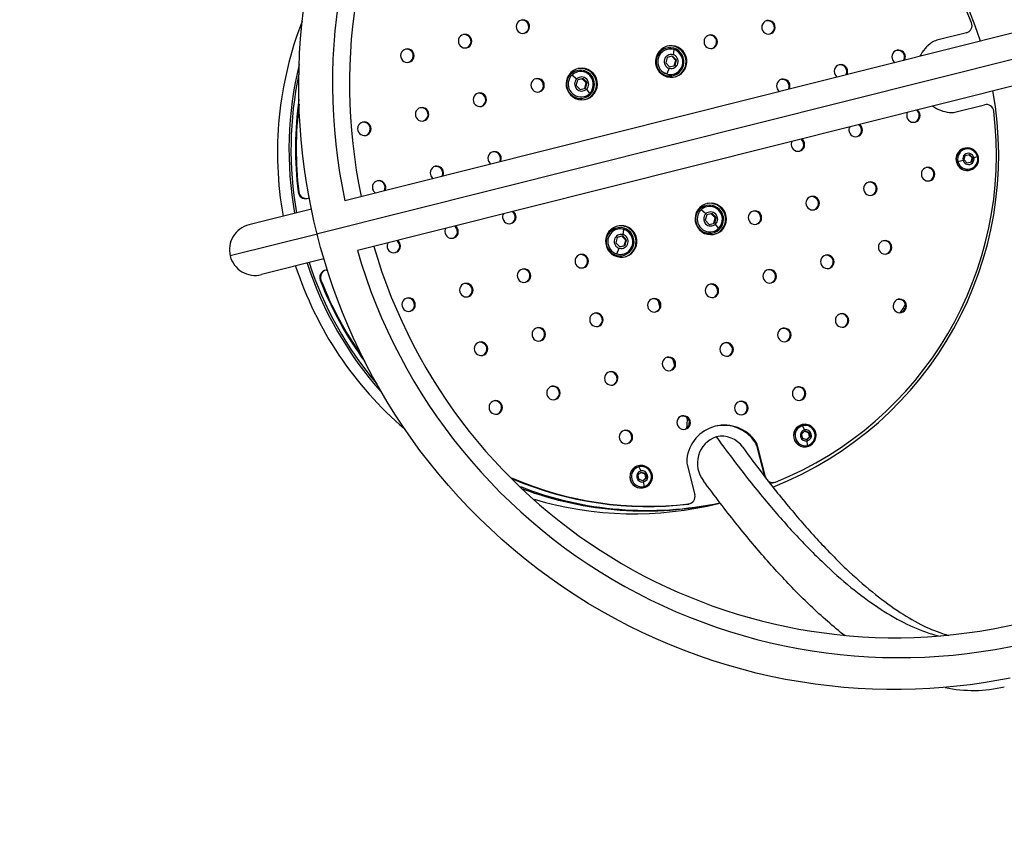
# Model space of a CAD drawing. Units: inches. Extents: x 2609 to 3915, y -223 to 548.
# Drawn here: x 2792 to 2818, y 342 to 363 of the extents above; entities that cross this region are included whole.
import ezdxf

# ---------------------------------------------------------------- set-up
doc = ezdxf.new("R2010")
doc.units = ezdxf.units.IN
doc.header["$LTSCALE"] = 500
doc.header["$MEASUREMENT"] = 0
for name, color, linetype, true_color in [('ASTM$DIMS', 4, 'Continuous', 0x00ffff), ('Make2D$visible$lines$CAPSULE', 4, 'Continuous', 0x00ffff), ('Make2D$visible$lines$Connectors', 7, 'Continuous', 0x000000), ('Make2D$visible$lines$deck', 250, 'Continuous', 0x333333), ('Make2D$visible$tangents$CAPSULE', 4, 'Continuous', 0x00ffff), ('Make2D$visible$tangents$Connectors', 7, 'Continuous', 0x000000), ('Make2D$visible$tangents$deck', 250, 'Continuous', 0x333333)]:
    doc.layers.add(name, color=color, linetype=linetype, true_color=true_color)
doc.styles.add('Arial', font='txt')
doc.dimstyles.new('ASTM RC DIMS', dxfattribs={"dimtxt": 15.74804, "dimasz": 11.81103, "dimexe": 5.905515, "dimexo": 5.905515, "dimgap": 9.842525, "dimtad": 0, "dimtih": 1, "dimtoh": 1, "dimdec": 3, "dimzin": 1, "dimdsep": 46, "dimlunit": 4, "dimtxsty": 'Arial', "dimcen": 5.905515, "dimazin": 0, "dimtfac": 1, "dimtdec": 4, "dimtix": 1, "dimtmove": 1, "dimatfit": 3, "dimfxl": 0, "dimtolj": 1, "dimtzin": 1, "dimarcsym": 0})

# ---------------------------------------------------------------- blocks, each defined once
blk = doc.blocks.new('*D1')
at = {"layer": 'ASTM$DIMS', "color": 0, "lineweight": -2}
for p, q in [((2609.546, -87.551), (2609.546, 543.448)), ((3777.565, 133.438), (3777.565, 543.448)), ((2621.357, 537.542), (3156.69, 537.542)), ((3765.754, 537.542), (3230.422, 537.542))]:
    blk.add_line(p, q, dxfattribs=at)
at = {"layer": 'ASTM$DIMS', "color": 0}
for points in [[(2621.357, 539.511), (2621.357, 535.574), (2609.546, 537.542)], [(3765.754, 535.574), (3765.754, 539.511), (3777.565, 537.542)]]:
    blk.add_solid(points, dxfattribs=at)
at = {"layer": 'Defpoints', "color": 0}
for p in [(3777.565, 537.542), (3777.565, 127.533), (2609.546, -93.456)]:
    blk.add_point(p, dxfattribs=at)
at = {"layer": 'ASTM$DIMS', "color": 0, "insert": (3193.556, 537.542), "char_height": 15.748, "attachment_point": 5, "style": 'Arial'}
blk.add_mtext('\\A1;97\'-4"', dxfattribs=at)

msp = doc.modelspace()

# ---------------------------------------------------------------- linework, layer by layer
at = {"layer": 'Make2D$visible$lines$CAPSULE', "color": 18, "true_color": 0x000000}
for p, q in [((2818.168, 362.8663), (2800.6755, 358.4728)), ((2815.2316, 362.1288), (2815.2469, 362.1433)), ((2818.495, 361.5683), (2801.0016, 357.1745)), ((2815.5781, 360.825), (2815.5577, 360.8305)), ((2799.8037, 358.2538), (2798.1756, 357.8449)), ((2800.1298, 356.9556), (2798.5017, 356.5466)), ((2808.8877, 355.7073), (2808.8505, 355.8554)), ((2809.2713, 354.1799), (2809.2341, 354.3281)), ((2810.4159, 350.5883), (2810.4548, 350.5981))]:
    msp.add_line(p, q, dxfattribs=at)
msp.add_lwpolyline([(2818.0128, 346.0376), (2817.6664, 345.9716), (2817.3186, 345.9138), (2816.9696, 345.8641), (2816.6193, 345.8224), (2816.2682, 345.7889), (2815.9165, 345.7636), (2815.543, 345.7456), (2815.169, 345.7369), (2814.795, 345.7373), (2814.4212, 345.7469), (2814.0474, 345.7657), (2813.6742, 345.7937), (2813.3017, 345.8308), (2812.9304, 345.8771), (2812.5445, 345.935), (2812.1601, 346.0027), (2811.7776, 346.0802), (2811.3973, 346.1675), (2811.0189, 346.2645), (2810.643, 346.3711), (2810.27, 346.4873), (2809.9001, 346.6128), (2809.5253, 346.7509), (2809.1542, 346.8987), (2808.787, 347.056), (2808.4241, 347.2228), (2808.065, 347.3991), (2807.7106, 347.5848), (2807.3611, 347.7795), (2807.0168, 347.9831), (2806.6775, 348.1958), (2806.3436, 348.4172), (2806.0156, 348.6471), (2805.6937, 348.8854), (2805.3776, 349.1322), (2805.0678, 349.3871), (2804.7646, 349.6499), (2804.4684, 349.9203), (2804.1849, 350.1926), (2803.9082, 350.4721), (2803.6385, 350.7584), (2803.3762, 351.0513), (2803.1211, 351.351), (2802.8735, 351.657), (2802.6335, 351.9692), (2802.4016, 352.2871), (2802.1862, 352.598), (2801.9783, 352.9141), (2801.778, 353.235), (2801.5855, 353.5606), (2801.4008, 353.8908), (2801.2239, 354.2255), (2801.0552, 354.5643), (2800.8946, 354.9069), (2800.7505, 355.2337), (2800.6139, 355.5638), (2800.4847, 355.8969), (2800.3631, 356.2328), (2800.249, 356.5713), (2800.1426, 356.9124), (2800.0439, 357.2558), (2799.953, 357.6012), (2799.8699, 357.9487), (2799.7946, 358.298), (2799.7272, 358.6489), (2799.6678, 359.0011), (2799.6163, 359.3546), (2799.5727, 359.7092), (2799.5372, 360.0647), (2799.5097, 360.4208), (2799.4893, 360.7986), (2799.478, 361.177), (2799.4757, 361.5555), (2799.4825, 361.9339), (2799.4983, 362.3117), (2799.5231, 362.6892), (2799.557, 363.0659), (2799.5999, 363.4417)], dxfattribs=at)
for points in [[(2811.0437, 352.048, 0.005875), (2811.5218, 351.4064, 0.0052259), (2811.9053, 350.9149, 0.0056674), (2812.2828, 350.4524, 0.0128723), (2813.0181, 349.6151, 0.0074837), (2813.3808, 349.2352, 0.0082301), (2813.7357, 348.886, 0.0191063), (2814.4204, 348.2805, 0.0238718), (2815.0756, 347.7941, 0.0297268), (2815.6866, 347.4344, 0.0373622), (2816.2522, 347.1961, 0.0131643), (2816.4149, 347.1469)], [(2813.7099, 347.1345, -0.0230606), (2812.8132, 347.9161, -0.0082318), (2812.4268, 348.2962, -0.0074849), (2812.0364, 348.7051, -0.0128794), (2811.2555, 349.5941, -0.005668), (2810.8589, 350.0802, -0.0052264), (2810.4581, 350.5937, -0.0052), (2810.0211, 351.1784)]]:
    msp.add_lwpolyline(points, format="xyb", dxfattribs=at)
for centre, radius, start, end in [((2814.9694, 361.5002), 14.1703, 105.04582, 191.89188), ((2808.3897, 359.7923), 9.2895, 17.79836, 96.70489), ((2808.3621, 359.7228), 9.4411, 158.69781, 190.0895), ((2808.679, 359.7981), 9.4594, 166.38598, 190.07236), ((2808.7356, 359.8116), 9.4629, 168.02953, 190.06966), ((2808.4237, 359.6567), 9.2895, 291.49321, 10.39974), ((2798.3386, 357.1958), 0.6693, 104.09902, 194.09907), ((2815.0296, 361.2606), 14.1703, 196.3063, 283.15222), ((2798.3386, 357.1958), 0.6693, 194.09902, 284.09907), ((2808.3666, 359.705), 9.4411, 198.10856, 229.50039), ((2808.6815, 359.7883), 9.4594, 198.12576, 221.8121), ((2808.7377, 359.8032), 9.4629, 198.12844, 220.16848), ((2808.3713, 359.6298), 7.9156, 329.02528, 330.85225), ((2808.426, 359.6422), 7.9137, 329.13864, 330.15259), ((2808.6059, 352.7445), 0.995, 348.11773, 4.4275), ((2808.6594, 352.7577), 0.9946, 351.99821, 358.42531), ((2810.5897, 351.6324), 0.7275, 108.87087, 218.60836), ((2810.498, 351.6766), 0.6601, 34.24245, 102.57092), ((2808.5538, 359.5181), 9.1146, 248.75426, 282.01343), ((2808.5007, 359.5024), 9.1122, 249.49763, 282.36591), ((2808.2025, 359.4159), 9.1008, 253.42232, 284.07627), ((2817.0506, 349.1176), 3.4033, 257.62351, 283.74136)]:
    msp.add_arc(centre, radius, start, end, dxfattribs=at)
at = {"layer": 'Make2D$visible$lines$Connectors', "color": 18, "true_color": 0x000000}
for p, q in [((2809.0767, 362.2046), (2809.0374, 362.0629)), ((2809.0374, 362.0629), (2809.139, 361.9566)), ((2809.1948, 362.2343), (2809.0767, 362.2046)), ((2809.139, 361.9566), (2809.28, 361.992)), ((2809.1948, 362.2343), (2809.2177, 362.24)), ((2809.2965, 362.1277), (2809.1949, 362.234)), ((2809.3193, 362.1337), (2809.2177, 362.24)), ((2809.2572, 361.986), (2809.2965, 362.1277)), ((2809.28, 361.992), (2809.3193, 362.1337)), ((2809.2965, 362.1277), (2809.3193, 362.1337)), ((2809.0372, 361.7836), (2809.0111, 361.7953)), ((2806.7054, 361.4772), (2806.7448, 361.6189)), ((2806.8858, 361.6543), (2806.7448, 361.6189)), ((2806.8383, 361.6421), (2806.7448, 361.6187)), ((2806.7617, 361.6229), (2806.7628, 361.6232)), ((2806.965, 361.5421), (2806.8633, 361.6484)), ((2806.9875, 361.548), (2806.8858, 361.6543)), ((2806.9256, 361.4004), (2806.965, 361.5421)), ((2806.9482, 361.4063), (2806.9875, 361.548)), ((2806.965, 361.5421), (2806.9875, 361.548)), ((2806.7054, 361.4772), (2806.8072, 361.3709)), ((2806.8072, 361.3709), (2806.9482, 361.4063)), ((2816.8116, 359.5338), (2816.8431, 359.6472)), ((2816.8929, 359.4488), (2816.8116, 359.5338)), ((2816.8431, 359.6472), (2816.9558, 359.6755)), ((2817.0057, 359.4771), (2816.8929, 359.4488)), ((2816.936, 359.6705), (2817.0173, 359.5855)), ((2816.9559, 359.6755), (2817.0372, 359.5905)), ((2817.0173, 359.5855), (2816.9859, 359.4722)), ((2817.0372, 359.5905), (2817.0058, 359.4771)), ((2817.0372, 359.5905), (2817.0173, 359.5855)), ((2809.9179, 358.185), (2809.9353, 358.2077)), ((2810.1068, 358.1034), (2810.0674, 357.9617)), ((2810.0674, 357.9617), (2810.169, 357.8554)), ((2810.2478, 358.1388), (2810.1068, 358.1034)), ((2810.1691, 357.8554), (2810.31, 357.8908)), ((2810.3265, 358.027), (2810.2249, 358.1333)), ((2810.3494, 358.0325), (2810.2478, 358.1388)), ((2810.2871, 357.8852), (2810.3265, 358.027)), ((2810.3494, 358.0325), (2810.31, 357.8908)), ((2810.3265, 358.027), (2810.3494, 358.0325)), ((2807.7749, 357.5177), (2807.7355, 357.376)), ((2807.7355, 357.376), (2807.8372, 357.2697)), ((2807.916, 357.5531), (2807.7749, 357.5177)), ((2807.9949, 357.4414), (2807.8933, 357.5477)), ((2808.0176, 357.4468), (2807.916, 357.5531)), ((2807.9555, 357.2996), (2807.9949, 357.4414)), ((2807.9782, 357.3051), (2808.0176, 357.4468)), ((2807.9949, 357.4414), (2808.0176, 357.4468)), ((2807.8371, 357.2699), (2807.9305, 357.2933)), ((2807.8372, 357.2697), (2807.9782, 357.3051)), ((2807.8551, 357.2744), (2807.854, 357.2741)), ((2812.5766, 352.3932), (2812.6599, 352.475)), ((2812.6053, 352.2786), (2812.5766, 352.3932)), ((2812.7174, 352.2459), (2812.6053, 352.2786)), ((2812.6514, 352.4667), (2812.7521, 352.4373)), ((2812.6599, 352.475), (2812.772, 352.4423)), ((2812.7808, 352.3227), (2812.706, 352.2492)), ((2812.8007, 352.3277), (2812.7174, 352.2459)), ((2812.7521, 352.4373), (2812.772, 352.4423)), ((2812.7521, 352.4373), (2812.7808, 352.3227)), ((2812.772, 352.4423), (2812.8007, 352.3277)), ((2812.7808, 352.3227), (2812.8007, 352.3277)), ((2808.3121, 351.3221), (2808.3955, 351.4039)), ((2808.3409, 351.2076), (2808.3121, 351.3221)), ((2808.387, 351.3956), (2808.4876, 351.3662)), ((2808.3955, 351.4039), (2808.5075, 351.3712)), ((2808.5164, 351.2516), (2808.4416, 351.1782)), ((2808.5363, 351.2566), (2808.453, 351.1748)), ((2808.5075, 351.3712), (2808.4876, 351.3662)), ((2808.4876, 351.3662), (2808.5164, 351.2516)), ((2808.5075, 351.3712), (2808.5363, 351.2566)), ((2808.5363, 351.2566), (2808.5164, 351.2516)), ((2808.453, 351.1748), (2808.3409, 351.2076))]:
    msp.add_line(p, q, dxfattribs=at)
for centre, radius, start, end in [((2809.147, 362.0895), 0.3705, 112.86237, 253.54433), ((2809.1506, 362.0896), 0.3676, 74.92745, 254.06137), ((2809.1453, 362.0911), 0.3676, 254.92745, 74.06137), ((2809.154, 362.0977), 0.3266, 73.69619, 104.63742), ((2809.152, 362.0919), 0.3327, 285.25715, 73.28834), ((2806.8152, 361.505), 0.3705, 134.68192, 275.37355), ((2806.8185, 361.5068), 0.3677, 134.18962, 313.2858), ((2806.8068, 361.5119), 0.3597, 111.4118, 134.5029), ((2806.8143, 361.5027), 0.3677, 314.18962, 133.2858), ((2806.8207, 361.5054), 0.3327, 314.93586, 104.07245), ((2809.1431, 362.0794), 0.3597, 253.69378, 276.74714), ((2806.8252, 361.5014), 0.3267, 284.67875, 314.49931), ((2816.8964, 359.5556), 0.2964, 134.66692, 275.46344), ((2816.8995, 359.5571), 0.2941, 134.16329, 313.27813), ((2816.8897, 359.5612), 0.2878, 111.29153, 134.50386), ((2816.8963, 359.5539), 0.2941, 314.16329, 133.27813), ((2816.9032, 359.558), 0.2646, 13.85693, 103.85553), ((2816.9037, 359.5558), 0.2646, 284.34256, 14.34116), ((2810.1767, 357.9901), 0.3705, 134.65377, 275.33572), ((2810.1799, 357.9916), 0.3676, 134.13672, 313.27065), ((2810.1684, 357.9971), 0.3597, 111.45096, 134.50432), ((2810.1759, 357.9878), 0.3676, 314.13672, 133.27065), ((2810.1822, 357.9902), 0.3327, 314.90826, 102.94094), ((2807.8454, 357.4033), 0.3705, 112.82455, 253.51617), ((2807.8491, 357.4033), 0.3677, 74.9123, 254.00848), ((2807.8436, 357.4049), 0.3677, 254.9123, 74.00848), ((2807.8525, 357.4112), 0.3267, 73.69879, 103.51934), ((2807.8505, 357.4056), 0.3327, 284.12564, 73.26283), ((2810.1867, 357.9861), 0.3266, 283.56067, 314.5019), ((2807.8413, 357.3933), 0.3597, 253.69519, 276.78629), ((2812.6557, 352.357), 0.2907, 112.10381, 164.64404), ((2812.6628, 352.3559), 0.2919, 343.28572, 164.14983), ((2812.6666, 352.3549), 0.2658, 284.58468, 103.61342), ((2812.6604, 352.3536), 0.2961, 164.26166, 274.85649), ((2812.6615, 352.3517), 0.2919, 163.28572, 344.14983), ((2808.3959, 351.282), 0.296, 112.00366, 223.95045), ((2808.3962, 351.2843), 0.2919, 44.04827, 224.91237), ((2808.3992, 351.2812), 0.2919, 224.04827, 44.91237), ((2808.4022, 351.2838), 0.2658, 284.58468, 103.61342), ((2808.3935, 351.2769), 0.2907, 223.55406, 276.09217)]:
    msp.add_arc(centre, radius, start, end, dxfattribs=at)
at = {"layer": 'Make2D$visible$lines$deck', "color": 18, "true_color": 0x000000}
for p, q in [((2816.8719, 362.8452), (2816.098, 362.6508)), ((2816.5679, 360.7798), (2817.3418, 360.9742)), ((2799.7465, 358.5439), (2799.7169, 358.5365)), ((2800.1868, 356.6654), (2800.2165, 356.6729)), ((2811.6151, 351.2849), (2811.421, 352.0577)), ((2811.6383, 351.2769), (2811.4409, 352.0627)), ((2809.5983, 351.5999), (2809.7957, 350.8141)), ((2811.8589, 351.1294), (2811.8543, 351.1282)), ((2809.651, 350.5748), (2809.6357, 350.571))]:
    msp.add_line(p, q, dxfattribs=at)
for centre, radius, start, end in [((2808.4334, 359.8118), 9.1826, 21.03287, 96.28813), ((2805.3134, 363.0096), 0.1745, 13.22195, 194.97614), ((2805.3147, 363.0045), 0.1745, 193.22195, 14.97614), ((2805.2923, 363.0028), 0.1761, 13.72288, 98.4581), ((2805.2928, 363.0005), 0.1761, 289.73999, 14.47521), ((2811.7137, 362.9934), 0.1745, 13.22195, 194.97614), ((2811.715, 362.9883), 0.1745, 193.22195, 14.97614), ((2811.6925, 362.9866), 0.1761, 13.72288, 98.4581), ((2811.6931, 362.9843), 0.1761, 289.73999, 14.47521), ((2816.8224, 363.0347), 0.1958, 284.62493, 21.81127), ((2803.8093, 362.6318), 0.1745, 13.22195, 194.97614), ((2803.7881, 362.625), 0.1761, 13.72288, 98.4581), ((2810.2095, 362.6156), 0.1745, 13.22195, 194.97614), ((2810.1884, 362.6088), 0.1761, 13.72288, 98.4581), ((2803.8106, 362.6267), 0.1745, 193.22195, 14.97614), ((2803.7887, 362.6227), 0.1761, 289.73999, 14.47521), ((2809.1832, 362.0975), 0.4118, 74.91997, 254.03482), ((2809.1574, 362.1038), 0.4026, 73.68662, 101.37634), ((2810.2108, 362.6105), 0.1745, 193.22195, 14.97614), ((2810.1889, 362.6065), 0.1761, 289.73999, 14.47521), ((2816.5401, 361.7845), 0.9883, 125.13815, 152.77602), ((2816.1912, 362.2799), 0.3825, 104.10688, 125.10729), ((2802.3051, 362.254), 0.1745, 13.22195, 194.97614), ((2802.3064, 362.2489), 0.1745, 193.22195, 14.97614), ((2802.284, 362.2472), 0.1761, 13.72288, 98.4581), ((2802.2845, 362.2449), 0.1761, 289.73999, 14.47521), ((2809.1771, 362.0992), 0.4118, 254.91997, 74.03482), ((2809.1532, 362.0924), 0.4146, 288.18955, 73.57712), ((2815.1056, 362.2217), 0.1745, 13.22195, 194.97614), ((2815.0845, 362.2148), 0.1761, 13.72288, 98.4581), ((2815.0823, 362.2129), 0.1788, 332.8154, 14.1538), ((2815.1022, 362.2179), 0.1788, 332.8154, 14.1538), ((2813.6015, 361.8439), 0.1745, 13.22195, 194.97614), ((2813.5803, 361.837), 0.1761, 13.72288, 98.4581), ((2815.1105, 362.2199), 0.1788, 194.0443, 235.38269), ((2806.851, 361.515), 0.4118, 134.16328, 313.27812), ((2806.8464, 361.5106), 0.4118, 314.16328, 133.27812), ((2806.8222, 361.5053), 0.4146, 314.62097, 100.00854), ((2813.6063, 361.8422), 0.1788, 194.0443, 235.38269), ((2813.5781, 361.8351), 0.1788, 332.8154, 14.1538), ((2813.598, 361.8401), 0.1788, 332.8154, 14.1538), ((2805.697, 361.4823), 0.1745, 13.22195, 194.97614), ((2805.6983, 361.4771), 0.1745, 193.22195, 14.97614), ((2805.6759, 361.4754), 0.1761, 13.72288, 98.4581), ((2805.6765, 361.4732), 0.1761, 289.73999, 14.47521), ((2812.0973, 361.4661), 0.1745, 13.22195, 194.97614), ((2812.0762, 361.4592), 0.1761, 13.72288, 98.4581), ((2812.0739, 361.4573), 0.1788, 332.8154, 14.1538), ((2812.0938, 361.4623), 0.1788, 332.8154, 14.1538), ((2804.1929, 361.1045), 0.1745, 13.22195, 194.97614), ((2804.1717, 361.0976), 0.1761, 13.72288, 98.4581), ((2812.1021, 361.4644), 0.1788, 194.0443, 235.38269), ((2808.7555, 359.8166), 9.3659, 172.06463, 186.84693), ((2808.7769, 359.8217), 9.3674, 172.84482, 186.84618), ((2804.1942, 361.0993), 0.1745, 193.22195, 14.97614), ((2804.1723, 361.0954), 0.1761, 289.73999, 14.47521), ((2806.8312, 361.4972), 0.4026, 286.82175, 314.51148), ((2817.3878, 360.7838), 0.1958, 6.38682, 103.57316), ((2802.6887, 360.7267), 0.1745, 13.22195, 194.97614), ((2802.69, 360.7215), 0.1745, 193.22195, 14.97614), ((2802.6676, 360.7198), 0.1761, 13.72288, 98.4581), ((2802.6681, 360.7176), 0.1761, 289.73999, 14.47521), ((2808.4715, 359.6602), 9.1826, 291.90996, 7.16523), ((2815.494, 360.6929), 0.1788, 152.8154, 194.1538), ((2815.4905, 360.6891), 0.1745, 193.22195, 14.97614), ((2815.4687, 360.6852), 0.1761, 289.73999, 14.47521), ((2815.4658, 360.6858), 0.1788, 14.0443, 55.38269), ((2815.4857, 360.6908), 0.1788, 14.0443, 55.38269), ((2816.5482, 361.7522), 0.9883, 235.42207, 263.05996), ((2816.4748, 361.1508), 0.3825, 263.0908, 284.09121), ((2801.1846, 360.3489), 0.1745, 13.22195, 194.97614), ((2801.1634, 360.342), 0.1761, 13.72288, 98.4581), ((2813.9616, 360.308), 0.1788, 14.0443, 55.38269), ((2813.9815, 360.313), 0.1788, 14.0443, 55.38269), ((2801.1859, 360.3437), 0.1745, 193.22195, 14.97614), ((2801.164, 360.3398), 0.1761, 289.73999, 14.47521), ((2813.9898, 360.3151), 0.1788, 152.8154, 194.1538), ((2813.9864, 360.3113), 0.1745, 193.22195, 14.97614), ((2813.9645, 360.3074), 0.1761, 289.73999, 14.47521), ((2812.4857, 359.9373), 0.1788, 152.8154, 194.1538), ((2812.4822, 359.9335), 0.1745, 193.22195, 14.97614), ((2812.4603, 359.9296), 0.1761, 289.73999, 14.47521), ((2812.4575, 359.9302), 0.1788, 14.0443, 55.38269), ((2812.4774, 359.9352), 0.1788, 14.0443, 55.38269), ((2804.5765, 359.5771), 0.1745, 13.22195, 194.97614), ((2804.5554, 359.5702), 0.1761, 13.72288, 98.4581), ((2804.5813, 359.5754), 0.1788, 194.0443, 235.38269), ((2804.5531, 359.5683), 0.1788, 332.8154, 14.1538), ((2804.573, 359.5733), 0.1788, 332.8154, 14.1538), ((2803.0723, 359.1993), 0.1745, 13.22195, 194.97614), ((2803.0512, 359.1924), 0.1761, 13.72288, 98.4581), ((2803.049, 359.1905), 0.1788, 332.8154, 14.1538), ((2803.0689, 359.1955), 0.1788, 332.8154, 14.1538), ((2815.8729, 359.1669), 0.1745, 13.22195, 194.97614), ((2815.8742, 359.1617), 0.1745, 193.22195, 14.97614), ((2815.8517, 359.1601), 0.1761, 13.72288, 98.4581), ((2815.8523, 359.1578), 0.1761, 289.73999, 14.47521), ((2801.5682, 358.8215), 0.1745, 13.22195, 194.97614), ((2801.547, 358.8147), 0.1761, 13.72288, 98.4581), ((2803.0772, 359.1976), 0.1788, 194.0443, 235.38269), ((2814.3687, 358.7891), 0.1745, 13.22195, 194.97614), ((2814.3476, 358.7823), 0.1761, 13.72288, 98.4581), ((2799.6511, 358.7218), 0.1958, 186.38682, 283.57316), ((2799.671, 358.7268), 0.1958, 186.38682, 283.57316), ((2801.573, 358.8198), 0.1788, 194.0443, 235.38269), ((2801.5448, 358.8127), 0.1788, 332.8154, 14.1538), ((2801.5647, 358.8177), 0.1788, 332.8154, 14.1538), ((2814.37, 358.784), 0.1745, 193.22195, 14.97614), ((2814.3481, 358.78), 0.1761, 289.73999, 14.47521), ((2810.2077, 357.9957), 0.4118, 314.16328, 133.27812), ((2810.1835, 357.9904), 0.4146, 314.62097, 100.00854), ((2812.8645, 358.4113), 0.1745, 13.22195, 194.97614), ((2812.8658, 358.4062), 0.1745, 193.22195, 14.97614), ((2812.8434, 358.4045), 0.1761, 13.72288, 98.4581), ((2812.844, 358.4022), 0.1761, 289.73999, 14.47521), ((2804.9367, 358.0413), 0.1788, 14.0443, 55.38269), ((2804.9566, 358.0463), 0.1788, 14.0443, 55.38269), ((2810.2123, 358.0001), 0.4118, 134.16328, 313.27812), ((2811.3604, 358.0336), 0.1745, 13.22195, 194.97614), ((2811.3392, 358.0267), 0.1761, 13.72288, 98.4581), ((2804.9649, 358.0484), 0.1788, 152.8154, 194.1538), ((2804.9614, 358.0446), 0.1745, 193.22195, 14.97614), ((2804.9395, 358.0406), 0.1761, 289.73999, 14.47521), ((2811.3617, 358.0284), 0.1745, 193.22195, 14.97614), ((2811.3398, 358.0244), 0.1761, 289.73999, 14.47521), ((2803.4607, 357.6706), 0.1788, 152.8154, 194.1538), ((2803.4573, 357.6668), 0.1745, 193.22195, 14.97614), ((2803.4354, 357.6628), 0.1761, 289.73999, 14.47521), ((2803.4325, 357.6635), 0.1788, 14.0443, 55.38269), ((2803.4524, 357.6685), 0.1788, 14.0443, 55.38269), ((2807.8816, 357.4114), 0.4118, 74.91997, 254.03482), ((2807.8755, 357.4131), 0.4118, 254.91997, 74.03482), ((2807.8558, 357.4177), 0.4026, 73.68662, 101.37634), ((2807.8517, 357.4064), 0.4146, 288.18955, 73.57712), ((2810.1925, 357.9823), 0.4026, 286.82175, 314.51148), ((2801.9566, 357.2928), 0.1788, 152.8154, 194.1538), ((2801.9284, 357.2857), 0.1788, 14.0443, 55.38269), ((2801.9483, 357.2907), 0.1788, 14.0443, 55.38269), ((2814.7523, 357.2618), 0.1745, 13.22195, 194.97614), ((2814.7312, 357.2549), 0.1761, 13.72288, 98.4581), ((2801.9531, 357.289), 0.1745, 193.22195, 14.97614), ((2801.9312, 357.285), 0.1761, 289.73999, 14.47521), ((2814.7536, 357.2566), 0.1745, 193.22195, 14.97614), ((2814.7317, 357.2527), 0.1761, 289.73999, 14.47521), ((2806.8479, 356.9002), 0.1745, 13.22195, 194.97614), ((2806.8492, 356.895), 0.1745, 193.22195, 14.97614), ((2806.8268, 356.8933), 0.1761, 13.72288, 98.4581), ((2806.8273, 356.8911), 0.1761, 289.73999, 14.47521), ((2813.2482, 356.884), 0.1745, 13.22195, 194.97614), ((2813.2495, 356.8788), 0.1745, 193.22195, 14.97614), ((2813.227, 356.8771), 0.1761, 13.72288, 98.4581), ((2813.2276, 356.8749), 0.1761, 289.73999, 14.47521), ((2800.2164, 356.471), 0.1958, 104.62493, 201.81127), ((2800.2363, 356.476), 0.1958, 104.62493, 201.81127), ((2805.3437, 356.5224), 0.1745, 13.22195, 194.97614), ((2805.3226, 356.5155), 0.1761, 13.72288, 98.4581), ((2811.744, 356.5062), 0.1745, 13.22195, 194.97614), ((2811.7229, 356.4993), 0.1761, 13.72288, 98.4581), ((2808.7576, 359.8082), 9.3659, 201.35116, 216.13326), ((2808.7789, 359.8138), 9.3674, 201.35192, 215.35308), ((2805.345, 356.5172), 0.1745, 193.22195, 14.97614), ((2805.3232, 356.5133), 0.1761, 289.73999, 14.47521), ((2811.7453, 356.501), 0.1745, 193.22195, 14.97614), ((2811.7234, 356.4971), 0.1761, 289.73999, 14.47521), ((2803.8396, 356.1446), 0.1745, 13.22195, 194.97614), ((2803.8409, 356.1394), 0.1745, 193.22195, 14.97614), ((2803.8184, 356.1377), 0.1761, 13.72288, 98.4581), ((2803.819, 356.1355), 0.1761, 289.73999, 14.47521), ((2810.2398, 356.1284), 0.1745, 13.22195, 194.97614), ((2810.2411, 356.1232), 0.1745, 193.22195, 14.97614), ((2810.2187, 356.1215), 0.1761, 13.72288, 98.4581), ((2810.2193, 356.1193), 0.1761, 289.73999, 14.47521), ((2802.3354, 355.7668), 0.1745, 13.22195, 194.97614), ((2802.3143, 355.7599), 0.1761, 13.72288, 98.4581), ((2808.7357, 355.7506), 0.1745, 13.22195, 194.97614), ((2808.7145, 355.7437), 0.1761, 13.72288, 98.4581), ((2815.1359, 355.7344), 0.1745, 13.22195, 194.97614), ((2815.1148, 355.7275), 0.1761, 13.72288, 98.4581), ((2802.3367, 355.7616), 0.1745, 193.22195, 14.97614), ((2802.3148, 355.7577), 0.1761, 289.73999, 14.47521), ((2808.737, 355.7454), 0.1745, 193.22195, 14.97614), ((2808.7151, 355.7415), 0.1761, 289.73999, 14.47521), ((2815.1372, 355.7292), 0.1745, 193.22195, 14.97614), ((2815.1154, 355.7253), 0.1761, 289.73999, 14.47521), ((2807.2315, 355.3728), 0.1745, 13.22195, 194.97614), ((2807.2328, 355.3676), 0.1745, 193.22195, 14.97614), ((2807.2104, 355.3659), 0.1761, 13.72288, 98.4581), ((2807.2109, 355.3637), 0.1761, 289.73999, 14.47521), ((2813.6318, 355.3566), 0.1745, 13.22195, 194.97614), ((2813.6331, 355.3514), 0.1745, 193.22195, 14.97614), ((2813.6106, 355.3497), 0.1761, 13.72288, 98.4581), ((2813.6112, 355.3475), 0.1761, 289.73999, 14.47521), ((2805.7274, 354.995), 0.1745, 13.22195, 194.97614), ((2805.7062, 354.9881), 0.1761, 13.72288, 98.4581), ((2812.1276, 354.9788), 0.1745, 13.22195, 194.97614), ((2812.1065, 354.972), 0.1761, 13.72288, 98.4581), ((2805.7287, 354.9898), 0.1745, 193.22195, 14.97614), ((2805.7068, 354.9859), 0.1761, 289.73999, 14.47521), ((2812.1289, 354.9736), 0.1745, 193.22195, 14.97614), ((2812.107, 354.9697), 0.1761, 289.73999, 14.47521), ((2804.2232, 354.6172), 0.1745, 13.22195, 194.97614), ((2804.2245, 354.612), 0.1745, 193.22195, 14.97614), ((2804.2021, 354.6104), 0.1761, 13.72288, 98.4581), ((2804.2026, 354.6081), 0.1761, 289.73999, 14.47521), ((2810.6235, 354.601), 0.1745, 13.22195, 194.97614), ((2810.6248, 354.5959), 0.1745, 193.22195, 14.97614), ((2810.6023, 354.5942), 0.1761, 13.72288, 98.4581), ((2810.6029, 354.5919), 0.1761, 289.73999, 14.47521), ((2809.1193, 354.2232), 0.1745, 13.22195, 194.97614), ((2809.0982, 354.2164), 0.1761, 13.72288, 98.4581), ((2809.1206, 354.2181), 0.1745, 193.22195, 14.97614), ((2809.0987, 354.2141), 0.1761, 289.73999, 14.47521), ((2807.6151, 353.8454), 0.1745, 13.22195, 194.97614), ((2807.6164, 353.8403), 0.1745, 193.22195, 14.97614), ((2807.594, 353.8386), 0.1761, 13.72288, 98.4581), ((2807.5946, 353.8363), 0.1761, 289.73999, 14.47521), ((2806.111, 353.4677), 0.1745, 13.22195, 194.97614), ((2806.0898, 353.4608), 0.1761, 13.72288, 98.4581), ((2812.5112, 353.4515), 0.1745, 13.22195, 194.97614), ((2812.4901, 353.4446), 0.1761, 13.72288, 98.4581), ((2806.1123, 353.4625), 0.1745, 193.22195, 14.97614), ((2806.0904, 353.4585), 0.1761, 289.73999, 14.47521), ((2812.5125, 353.4463), 0.1745, 193.22195, 14.97614), ((2812.4907, 353.4423), 0.1761, 289.73999, 14.47521), ((2804.6068, 353.0899), 0.1745, 13.22195, 194.97614), ((2804.6081, 353.0847), 0.1745, 193.22195, 14.97614), ((2804.5857, 353.083), 0.1761, 13.72288, 98.4581), ((2804.5862, 353.0807), 0.1761, 289.73999, 14.47521), ((2811.0071, 353.0737), 0.1745, 13.22195, 194.97614), ((2811.0084, 353.0685), 0.1745, 193.22195, 14.97614), ((2810.9859, 353.0668), 0.1761, 13.72288, 98.4581), ((2810.9865, 353.0646), 0.1761, 289.73999, 14.47521), ((2809.5029, 352.6959), 0.1745, 13.22195, 194.97614), ((2809.4818, 352.689), 0.1761, 13.72288, 98.4581), ((2809.5042, 352.6907), 0.1745, 193.22195, 14.97614), ((2809.4823, 352.6868), 0.1761, 289.73811, 14.30477), ((2810.5672, 351.6419), 0.9835, 33.98012, 174.21798), ((2810.5439, 351.6291), 0.9907, 34.25067, 99.69304), ((2807.9988, 352.3181), 0.1745, 13.22195, 194.97614), ((2808.0001, 352.3129), 0.1745, 193.22195, 14.97614), ((2807.9776, 352.3112), 0.1761, 13.72288, 98.4581), ((2807.9782, 352.309), 0.1761, 289.73999, 14.47521), ((2811.0339, 351.9606), 0.3991, 14.09165, 34.50231), ((2811.0538, 351.9656), 0.3991, 14.09165, 34.50231), ((2809.9854, 351.6972), 0.3991, 173.69578, 194.10644), ((2808.5952, 359.5471), 9.0352, 246.69773, 276.58321), ((2808.5753, 359.5413), 9.0344, 246.99451, 276.58406), ((2811.832, 351.3256), 0.1997, 194.09705, 207.28791), ((2811.8275, 351.3201), 0.1926, 228.21641, 291.46524), ((2811.8077, 351.3145), 0.192, 245.35508, 284.05188), ((2809.607, 350.7649), 0.1949, 277.08793, 14.61176), ((2809.5892, 350.7562), 0.191, 276.61694, 284.09868)]:
    msp.add_arc(centre, radius, start, end, dxfattribs=at)
at = {"layer": 'Make2D$visible$tangents$CAPSULE', "color": 18, "true_color": 0x000000}
for p, q in [((2818.2823, 362.2049), (2799.9747, 357.6067)), ((2799.9658, 357.6044), (2797.6906, 357.033)), ((2799.9658, 357.6044), (2799.9747, 357.6067))]:
    msp.add_line(p, q, dxfattribs=at)
msp.add_lwpolyline([(2810.3543, 352.3208, 0.0063679), (2810.8809, 351.6126, 0.0052262), (2811.2699, 351.1142, 0.0056677), (2811.6539, 350.6437, 0.012876), (2812.4059, 349.7875, 0.0074843), (2812.7794, 349.3963, 0.008231), (2813.1471, 349.0345, 0.0191169), (2813.8644, 348.4003, 0.0238888), (2814.5654, 347.8801, 0.0297492), (2815.2397, 347.4834, 0.0373768), (2815.8924, 347.209, 0.0200237), (2816.1837, 347.1251)], format="xyb", dxfattribs=at)
for centre, start, end in [((2815.0531, 361.5356), 99.67385, 192.02578), ((2815.1201, 361.269), 196.17246, 288.52411)]:
    msp.add_arc(centre, 14.7002, start, end, dxfattribs=at)
at = {"layer": 'Make2D$visible$tangents$Connectors', "color": 18, "true_color": 0x000000}
for p, q in [((2809.2459, 362.4111), (2809.2275, 362.2754)), ((2806.5622, 361.7704), (2806.5547, 361.7684)), ((2806.5951, 361.7459), (2806.7194, 361.6455)), ((2809.0421, 361.7342), (2809.0497, 361.7361)), ((2809.1292, 361.9212), (2809.0671, 361.7735)), ((2806.9736, 361.3798), (2807.0543, 361.2684)), ((2816.688, 359.7664), (2816.6946, 359.7681)), ((2816.6507, 359.4934), (2816.7834, 359.5268)), ((2817.0654, 359.5976), (2817.1601, 359.6214)), ((2809.9163, 358.2536), (2809.9239, 358.2554)), ((2810.0814, 358.13), (2809.9569, 358.2308)), ((2807.9258, 357.5886), (2807.9443, 357.7248)), ((2810.4157, 357.7532), (2810.3354, 357.8642)), ((2807.7652, 357.087), (2807.8273, 357.2342)), ((2807.7478, 357.0499), (2807.7403, 357.048)), ((2812.6527, 352.5036), (2812.604, 352.6132)), ((2812.382, 352.4356), (2812.3755, 352.434)), ((2812.7335, 352.0977), (2812.7246, 352.2173)), ((2808.3396, 351.5421), (2808.3883, 351.4326)), ((2808.1895, 351.0782), (2808.1829, 351.0766)), ((2808.4602, 351.1462), (2808.4691, 351.0266))]:
    msp.add_line(p, q, dxfattribs=at)
for centre, radius, start, end in [((2809.161, 362.093), 0.333, 105.58895, 253.62252), ((2809.1797, 362.0979), 0.1838, 74.92745, 254.06137), ((2809.177, 362.0987), 0.1838, 254.92745, 74.06137), ((2809.147, 362.0901), 0.336, 334.19138, 57.53056), ((2806.8289, 361.5088), 0.333, 134.59658, 283.74993), ((2806.8218, 361.5152), 0.3234, 104.68538, 134.51393), ((2806.8153, 361.5045), 0.3361, 336.24278, 54.03998), ((2809.1579, 362.0838), 0.3233, 253.67966, 284.63), ((2806.8475, 361.5136), 0.1839, 134.19304, 313.28582), ((2806.8454, 361.5116), 0.1839, 314.18962, 133.2858), ((2816.906, 359.5596), 0.2638, 104.54095, 194.53424), ((2816.9239, 359.5643), 0.1454, 13.22195, 194.97614), ((2816.8981, 359.5558), 0.2683, 14.05393, 52.66671), ((2816.907, 359.5557), 0.2638, 193.66386, 283.65714), ((2816.925, 359.56), 0.1454, 193.22195, 14.97566), ((2816.8982, 359.5554), 0.2683, 335.53138, 14.14416), ((2810.1906, 357.9936), 0.333, 134.57557, 282.60914), ((2810.1836, 358.0002), 0.3233, 103.5681, 134.51843), ((2810.2074, 357.9961), 0.1838, 314.13672, 133.27065), ((2810.1769, 357.9895), 0.336, 330.66754, 54.00671), ((2810.2094, 357.998), 0.1838, 134.13672, 313.27065), ((2807.8592, 357.4065), 0.333, 104.44816, 253.60151), ((2807.8453, 357.4039), 0.3361, 334.15811, 51.95531), ((2807.878, 357.411), 0.1839, 74.91226, 254.00396), ((2807.8752, 357.4118), 0.1839, 254.9123, 74.00848), ((2807.8561, 357.3974), 0.3234, 253.68417, 283.51271), ((2812.6727, 352.3565), 0.2658, 104.97614, 283.22195), ((2812.6908, 352.361), 0.1477, 104.97614, 283.22195), ((2812.6865, 352.3599), 0.1477, 284.97614, 103.22195), ((2812.6618, 352.3537), 0.2689, 335.5765, 52.62159), ((2808.4083, 351.2854), 0.2658, 104.97614, 283.22195), ((2808.3973, 351.2826), 0.2689, 335.5765, 52.62159), ((2808.4264, 351.2899), 0.1477, 104.97614, 283.22195), ((2808.422, 351.2888), 0.1477, 284.97614, 103.22195)]:
    msp.add_arc(centre, radius, start, end, dxfattribs=at)
at = {"layer": 'Make2D$visible$tangents$deck', "color": 18, "true_color": 0x000000}
for p, q in [((2805.4833, 363.0495), (2805.4634, 363.0445)), ((2811.8835, 363.0333), (2811.8637, 363.0284)), ((2803.9791, 362.6718), (2803.9592, 362.6668)), ((2810.3794, 362.6556), (2810.3595, 362.6506)), ((2802.475, 362.294), (2802.4551, 362.289)), ((2809.2903, 362.4952), (2809.2705, 362.4902)), ((2815.2755, 362.2616), (2815.2556, 362.2566)), ((2813.7713, 361.8838), (2813.7514, 361.8788)), ((2805.8669, 361.5222), (2805.847, 361.5172)), ((2812.2672, 361.506), (2812.2473, 361.501)), ((2804.3627, 361.1444), (2804.3429, 361.1394)), ((2807.1134, 361.2101), (2807.1333, 361.2151)), ((2802.8586, 360.7666), (2802.8387, 360.7616)), ((2815.6591, 360.7342), (2815.6392, 360.7292)), ((2801.3544, 360.3888), (2801.3345, 360.3838)), ((2814.1549, 360.3564), (2814.1351, 360.3514)), ((2812.6508, 359.9786), (2812.6309, 359.9736)), ((2804.7464, 359.617), (2804.7265, 359.612)), ((2803.2422, 359.2392), (2803.2223, 359.2342)), ((2816.0427, 359.2068), (2816.0228, 359.2018)), ((2799.4564, 358.7), (2799.4763, 358.705)), ((2801.738, 358.8614), (2801.7182, 358.8564)), ((2814.5386, 358.829), (2814.5187, 358.8241)), ((2813.0344, 358.4513), (2813.0145, 358.4463)), ((2805.13, 358.0897), (2805.1101, 358.0847)), ((2811.5302, 358.0735), (2811.5104, 358.0685)), ((2803.6258, 357.7119), (2803.6059, 357.7069)), ((2807.9689, 357.8041), (2807.9888, 357.8091)), ((2810.4947, 357.7002), (2810.4748, 357.6952)), ((2802.1217, 357.3341), (2802.1018, 357.3291)), ((2814.9222, 357.3017), (2814.9023, 357.2967)), ((2807.0178, 356.9401), (2806.9979, 356.9351)), ((2813.418, 356.9239), (2813.3981, 356.9189)), ((2800.0346, 356.3982), (2800.0545, 356.4032)), ((2805.5136, 356.5623), (2805.4937, 356.5573)), ((2811.9139, 356.5461), (2811.894, 356.5411)), ((2804.0094, 356.1845), (2803.9896, 356.1795)), ((2810.4097, 356.1683), (2810.3898, 356.1633)), ((2802.5053, 355.8067), (2802.4854, 355.8017)), ((2808.9055, 355.7905), (2808.8857, 355.7855)), ((2815.3058, 355.7743), (2815.2859, 355.7693)), ((2807.4014, 355.4127), (2807.3815, 355.4077)), ((2813.8016, 355.3965), (2813.7818, 355.3915)), ((2805.8972, 355.0349), (2805.8773, 355.0299)), ((2812.2975, 355.0187), (2812.2776, 355.0137)), ((2804.3931, 354.6571), (2804.3732, 354.6521)), ((2810.7933, 354.6409), (2810.7734, 354.6359)), ((2809.2892, 354.2632), (2809.2693, 354.2582)), ((2807.785, 353.8854), (2807.7651, 353.8804)), ((2806.2808, 353.5076), (2806.261, 353.5026)), ((2812.6811, 353.4914), (2812.6612, 353.4864)), ((2804.7767, 353.1298), (2804.7568, 353.1248)), ((2811.1769, 353.1136), (2811.1571, 353.1086)), ((2809.6728, 352.7358), (2809.6534, 352.7309)), ((2808.1686, 352.358), (2808.1487, 352.353)), ((2811.3628, 352.1866), (2811.3827, 352.1916)), ((2811.421, 352.0577), (2811.4409, 352.0627)), ((2811.624, 351.2733), (2811.6383, 351.2769)), ((2809.6112, 350.5665), (2809.6311, 350.5715))]:
    msp.add_line(p, q, dxfattribs=at)

# ---------------------------------------------------------------- dimensions: what is measured, and where the dimension line sits
at = {"layer": 'ASTM$DIMS'}
dim = msp.add_linear_dim(base=(3777.5651, 537.5425), p1=(2609.5464, -93.456), p2=(3777.5651, 127.5327), dimstyle='ASTM RC DIMS', dxfattribs=at)
dim.commit()
dim.dimension.update_dxf_attribs({"geometry": '*D1', "text_midpoint": (3193.5558, 537.5425)})

doc.saveas('drawing.dxf')
